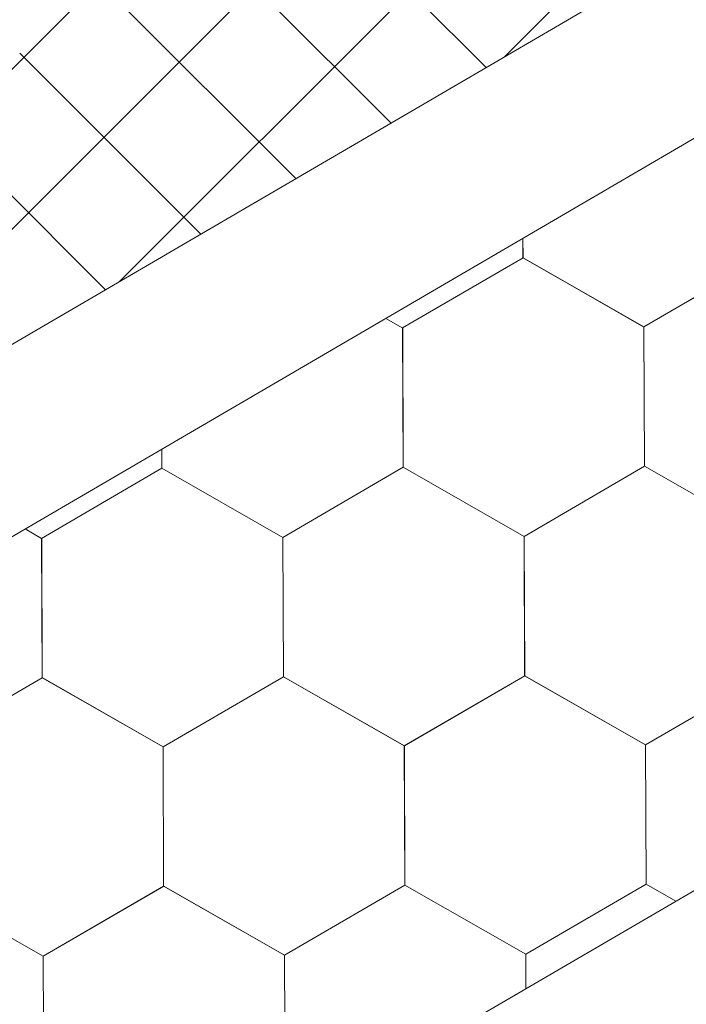
# Model space of a CAD drawing. Units: millimetres. Extents: x 31078 to 38638, y 31641 to 36987.
# Drawn here: x 36432 to 36458, y 32573 to 32611 of the extents above; entities that cross this region are included whole.
import ezdxf

# ---------------------------------------------------------------- set-up
doc = ezdxf.new("R2010")
doc.units = ezdxf.units.MM
doc.layers.add('ВИД', color=253, linetype='Continuous', lineweight=15)

msp = doc.modelspace()

# ---------------------------------------------------------------- linework, layer by layer
at = {"layer": 'ВИД'}
for p, q in [((36297.129, 32520.109, 372.853), (36684.496, 32746.368, 372.853)), ((36298.956, 32513.799, 372.853), (36684.496, 32738.992, 372.853)), ((35869.812, 32234.29, 357.826), (36684.496, 32710.144, 357.826)), ((36450.724, 32609.823, -32705.858), (36491.391, 32650.491, -32705.858)), ((36435.977, 32601.21, -15828.703), (36476.645, 32641.877, -15828.703)), ((36421.231, 32592.596, -11670.563), (36461.898, 32633.264, -11670.563)), ((36406.484, 32583.983, -7512.424), (36447.152, 32624.65, -7512.424)), ((36450.037, 32609.422, 1005.288), (36443.095, 32616.365, 1005.288)), ((36446.39, 32607.291, 990.9), (36439.447, 32614.234, 990.9)), ((36442.742, 32605.161, 976.512), (36435.799, 32612.103, 976.512)), ((36439.094, 32603.03, 962.124), (36432.151, 32609.973, 962.124)), ((36435.446, 32600.899, 947.736), (36428.504, 32607.842, 947.736)), ((36451.451, 32602.121, 357.826), (36451.448, 32602.87, 357.826)), ((36451.451, 32602.121, 357.826), (36451.448, 32602.87, 357.826)), ((36451.451, 32602.121, 357.826), (36451.448, 32602.87, 357.826)), ((36451.451, 32602.121, 357.826), (36451.448, 32602.87, 357.826)), ((36451.451, 32602.121, 357.826), (36451.448, 32602.869, 357.826)), ((36451.451, 32602.121, 357.826), (36451.448, 32602.869, 357.826)), ((36451.451, 32602.121, 357.826), (36451.448, 32602.869, 357.826)), ((36451.451, 32602.121, 357.826), (36451.448, 32602.869, 357.826)), ((36451.451, 32602.121, 357.826), (36451.448, 32602.869, 357.826)), ((36451.451, 32602.121, 357.826), (36451.448, 32602.869, 357.826)), ((36451.452, 32602.121, 357.826), (36451.449, 32602.87, 357.826)), ((36451.452, 32602.121, 357.826), (36451.449, 32602.87, 357.826)), ((36451.452, 32602.121, 357.826), (36451.449, 32602.87, 357.826)), ((36451.452, 32602.121, 357.826), (36451.449, 32602.87, 357.826)), ((36451.452, 32602.121, 357.826), (36451.449, 32602.87, 357.826)), ((36451.452, 32602.121, 357.826), (36451.449, 32602.87, 357.826)), ((36451.452, 32602.121, 357.826), (36451.449, 32602.87, 357.826)), ((36451.452, 32602.12, 357.826), (36451.449, 32602.87, 357.826)), ((36451.452, 32602.12, 357.826), (36451.449, 32602.87, 357.826)), ((36451.452, 32602.121, 357.826), (36451.449, 32602.87, 357.826)), ((36451.452, 32602.12, 357.826), (36451.449, 32602.87, 357.826)), ((36451.452, 32602.121, 357.826), (36451.449, 32602.87, 357.826)), ((36446.836, 32599.43, 357.826), (36451.452, 32602.12, 357.826)), ((36456.087, 32599.469, 357.826), (36451.449, 32602.122, 357.826)), ((36456.087, 32599.469, 357.826), (36451.45, 32602.122, 357.826)), ((36456.087, 32599.469, 357.826), (36451.45, 32602.122, 357.826)), ((36456.088, 32599.469, 357.826), (36451.45, 32602.122, 357.826)), ((36456.088, 32599.469, 357.826), (36451.45, 32602.122, 357.826)), ((36456.087, 32599.469, 357.826), (36451.45, 32602.122, 357.826)), ((36456.087, 32599.469, 357.826), (36451.45, 32602.122, 357.826)), ((36456.087, 32599.469, 357.826), (36451.45, 32602.122, 357.826)), ((36456.087, 32599.469, 357.826), (36451.45, 32602.122, 357.826)), ((36456.087, 32599.469, 357.826), (36451.45, 32602.122, 357.826)), ((36456.088, 32599.469, 357.826), (36451.45, 32602.121, 357.826)), ((36456.088, 32599.469, 357.826), (36451.45, 32602.121, 357.826)), ((36456.088, 32599.469, 357.826), (36451.45, 32602.121, 357.826)), ((36456.087, 32599.469, 357.826), (36451.45, 32602.121, 357.826)), ((36456.088, 32599.469, 357.826), (36451.451, 32602.122, 357.826)), ((36456.088, 32599.469, 357.826), (36451.451, 32602.122, 357.826)), ((36456.088, 32599.468, 357.826), (36451.451, 32602.121, 357.826)), ((36456.088, 32599.468, 357.826), (36451.451, 32602.121, 357.826)), ((36456.089, 32599.468, 357.826), (36451.451, 32602.121, 357.826)), ((36456.089, 32599.468, 357.826), (36451.451, 32602.121, 357.826)), ((36456.089, 32599.468, 357.826), (36451.452, 32602.121, 357.826)), ((36456.089, 32599.468, 357.826), (36451.452, 32602.121, 357.826)), ((36456.089, 32599.468, 357.826), (36451.452, 32602.121, 357.826)), ((36456.09, 32599.467, 357.826), (36451.452, 32602.12, 357.826)), ((36456.089, 32599.467, 357.826), (36451.452, 32602.12, 357.826)), ((36456.089, 32599.467, 357.826), (36451.452, 32602.12, 357.826)), ((36456.089, 32599.468, 357.826), (36451.452, 32602.12, 357.826)), ((36456.09, 32599.467, 357.826), (36451.453, 32602.12, 357.826)), ((36456.087, 32599.469, 357.826), (36460.703, 32602.159, 357.826)), ((36456.087, 32599.469, 357.826), (36460.703, 32602.159, 357.826)), ((36456.087, 32599.469, 357.826), (36460.703, 32602.159, 357.826)), ((36456.087, 32599.469, 357.826), (36460.703, 32602.159, 357.826)), ((36456.087, 32599.469, 357.826), (36460.703, 32602.159, 357.826)), ((36456.087, 32599.469, 357.826), (36460.703, 32602.159, 357.826)), ((36456.087, 32599.469, 357.826), (36460.703, 32602.159, 357.826)), ((36456.087, 32599.469, 357.826), (36460.703, 32602.159, 357.826)), ((36456.088, 32599.468, 357.826), (36460.704, 32602.158, 357.826)), ((36456.088, 32599.468, 357.826), (36460.704, 32602.158, 357.826)), ((36456.088, 32599.469, 357.826), (36460.704, 32602.158, 357.826)), ((36456.088, 32599.468, 357.826), (36460.704, 32602.158, 357.826)), ((36456.088, 32599.469, 357.826), (36460.704, 32602.158, 357.826)), ((36456.088, 32599.469, 357.826), (36460.704, 32602.158, 357.826)), ((36456.088, 32599.469, 357.826), (36460.704, 32602.158, 357.826)), ((36456.088, 32599.469, 357.826), (36460.704, 32602.158, 357.826)), ((36456.088, 32599.468, 357.826), (36460.704, 32602.158, 357.826)), ((36456.088, 32599.468, 357.826), (36460.704, 32602.158, 357.826)), ((36456.089, 32599.468, 357.826), (36460.705, 32602.158, 357.826)), ((36456.089, 32599.468, 357.826), (36460.705, 32602.157, 357.826)), ((36446.839, 32599.428, 357.826), (36446.191, 32599.799, 357.826)), ((36446.839, 32599.428, 357.826), (36446.191, 32599.799, 357.826)), ((36446.838, 32599.429, 357.826), (36446.191, 32599.799, 357.826)), ((36446.838, 32599.429, 357.826), (36446.191, 32599.799, 357.826)), ((36446.858, 32594.088, 357.826), (36446.836, 32599.431, 357.826)), ((36446.858, 32594.088, 357.826), (36446.836, 32599.431, 357.826)), ((36446.858, 32594.088, 357.826), (36446.836, 32599.431, 357.826)), ((36446.858, 32594.088, 357.826), (36446.836, 32599.431, 357.826)), ((36446.857, 32594.088, 357.826), (36446.836, 32599.431, 357.826)), ((36446.857, 32594.088, 357.826), (36446.836, 32599.431, 357.826)), ((36446.857, 32594.088, 357.826), (36446.836, 32599.431, 357.826)), ((36446.858, 32594.088, 357.826), (36446.836, 32599.43, 357.826)), ((36446.858, 32594.088, 357.826), (36446.836, 32599.43, 357.826)), ((36446.857, 32594.088, 357.826), (36446.836, 32599.43, 357.826)), ((36446.858, 32594.088, 357.826), (36446.837, 32599.431, 357.826)), ((36446.859, 32594.088, 357.826), (36446.837, 32599.43, 357.826)), ((36446.858, 32594.088, 357.826), (36446.837, 32599.43, 357.826)), ((36446.858, 32594.088, 357.826), (36446.837, 32599.43, 357.826)), ((36446.858, 32594.088, 357.826), (36446.837, 32599.43, 357.826)), ((36446.858, 32594.088, 357.826), (36446.837, 32599.43, 357.826)), ((36446.858, 32594.088, 357.826), (36446.837, 32599.43, 357.826)), ((36446.858, 32594.088, 357.826), (36446.837, 32599.43, 357.826)), ((36446.858, 32594.087, 357.826), (36446.837, 32599.43, 357.826)), ((36446.858, 32594.088, 357.826), (36446.837, 32599.43, 357.826)), ((36446.858, 32594.088, 357.826), (36446.837, 32599.43, 357.826)), ((36446.858, 32594.088, 357.826), (36446.837, 32599.43, 357.826)), ((36446.86, 32594.086, 357.826), (36446.838, 32599.429, 357.826)), ((36446.86, 32594.086, 357.826), (36446.838, 32599.429, 357.826)), ((36446.859, 32594.087, 357.826), (36446.838, 32599.429, 357.826)), ((36446.859, 32594.086, 357.826), (36446.838, 32599.429, 357.826)), ((36446.859, 32594.086, 357.826), (36446.838, 32599.429, 357.826)), ((36446.86, 32594.086, 357.826), (36446.839, 32599.429, 357.826)), ((36446.86, 32594.086, 357.826), (36446.839, 32599.429, 357.826)), ((36446.86, 32594.086, 357.826), (36446.839, 32599.429, 357.826)), ((36446.861, 32594.086, 357.826), (36446.839, 32599.428, 357.826)), ((36446.86, 32594.086, 357.826), (36446.839, 32599.428, 357.826)), ((36446.86, 32594.086, 357.826), (36446.839, 32599.428, 357.826)), ((36446.86, 32594.086, 357.826), (36446.839, 32599.428, 357.826)), ((36456.109, 32594.127, 357.826), (36456.087, 32599.469, 357.826)), ((36456.109, 32594.127, 357.826), (36456.087, 32599.469, 357.826)), ((36456.108, 32594.127, 357.826), (36456.087, 32599.469, 357.826)), ((36456.108, 32594.127, 357.826), (36456.087, 32599.469, 357.826)), ((36456.108, 32594.127, 357.826), (36456.087, 32599.469, 357.826)), ((36456.109, 32594.127, 357.826), (36456.087, 32599.469, 357.826)), ((36456.109, 32594.126, 357.826), (36456.087, 32599.469, 357.826)), ((36456.108, 32594.127, 357.826), (36456.087, 32599.469, 357.826)), ((36456.108, 32594.127, 357.826), (36456.087, 32599.469, 357.826)), ((36456.108, 32594.127, 357.826), (36456.087, 32599.469, 357.826)), ((36456.11, 32594.126, 357.826), (36456.088, 32599.469, 357.826)), ((36456.109, 32594.126, 357.826), (36456.088, 32599.469, 357.826)), ((36456.109, 32594.126, 357.826), (36456.088, 32599.469, 357.826)), ((36456.109, 32594.127, 357.826), (36456.088, 32599.469, 357.826)), ((36456.109, 32594.126, 357.826), (36456.088, 32599.469, 357.826)), ((36456.109, 32594.127, 357.826), (36456.088, 32599.469, 357.826)), ((36456.109, 32594.127, 357.826), (36456.088, 32599.469, 357.826)), ((36456.109, 32594.126, 357.826), (36456.088, 32599.469, 357.826)), ((36456.109, 32594.126, 357.826), (36456.088, 32599.469, 357.826)), ((36456.109, 32594.126, 357.826), (36456.088, 32599.469, 357.826)), ((36456.109, 32594.126, 357.826), (36456.088, 32599.469, 357.826)), ((36456.109, 32594.126, 357.826), (36456.088, 32599.469, 357.826)), ((36456.11, 32594.125, 357.826), (36456.089, 32599.468, 357.826)), ((36456.11, 32594.125, 357.826), (36456.089, 32599.468, 357.826)), ((36456.111, 32594.125, 357.826), (36456.089, 32599.467, 357.826)), ((36456.111, 32594.125, 357.826), (36456.089, 32599.467, 357.826)), ((36456.111, 32594.125, 357.826), (36456.089, 32599.467, 357.826)), ((36456.11, 32594.125, 357.826), (36456.089, 32599.467, 357.826)), ((36456.111, 32594.125, 357.826), (36456.09, 32599.467, 357.826)), ((36456.111, 32594.125, 357.826), (36456.09, 32599.467, 357.826)), ((36456.111, 32594.124, 357.826), (36456.09, 32599.467, 357.826)), ((36456.111, 32594.125, 357.826), (36456.09, 32599.467, 357.826)), ((36456.111, 32594.125, 357.826), (36456.09, 32599.467, 357.826)), ((36456.111, 32594.125, 357.826), (36456.09, 32599.467, 357.826)), ((36437.607, 32594.049, 357.826), (36437.604, 32594.783, 357.826)), ((36437.607, 32594.049, 357.826), (36437.604, 32594.783, 357.826)), ((36437.607, 32594.049, 357.826), (36437.604, 32594.783, 357.826)), ((36437.607, 32594.05, 357.826), (36437.604, 32594.783, 357.826)), ((36437.607, 32594.05, 357.826), (36437.604, 32594.783, 357.826)), ((36437.607, 32594.05, 357.826), (36437.604, 32594.783, 357.826)), ((36437.607, 32594.05, 357.826), (36437.604, 32594.783, 357.826)), ((36437.607, 32594.05, 357.826), (36437.604, 32594.783, 357.826)), ((36437.607, 32594.05, 357.826), (36437.604, 32594.783, 357.826)), ((36437.607, 32594.049, 357.826), (36437.604, 32594.783, 357.826)), ((36437.607, 32594.049, 357.826), (36437.604, 32594.783, 357.826)), ((36437.607, 32594.049, 357.826), (36437.604, 32594.783, 357.826)), ((36437.607, 32594.049, 357.826), (36437.604, 32594.783, 357.826)), ((36437.607, 32594.049, 357.826), (36437.604, 32594.783, 357.826)), ((36437.607, 32594.049, 357.826), (36437.604, 32594.783, 357.826)), ((36437.607, 32594.049, 357.826), (36437.604, 32594.783, 357.826)), ((36437.607, 32594.05, 357.826), (36437.604, 32594.783, 357.826)), ((36437.607, 32594.049, 357.826), (36437.604, 32594.783, 357.826)), ((36437.606, 32594.049, 357.826), (36437.604, 32594.783, 357.826)), ((36437.608, 32594.049, 357.826), (36437.605, 32594.784, 357.826)), ((36437.608, 32594.049, 357.826), (36437.605, 32594.783, 357.826)), ((36437.608, 32594.049, 357.826), (36437.605, 32594.783, 357.826)), ((36432.99, 32591.36, 357.826), (36437.606, 32594.049, 357.826)), ((36442.243, 32591.398, 357.826), (36437.605, 32594.051, 357.826)), ((36442.243, 32591.398, 357.826), (36437.605, 32594.051, 357.826)), ((36442.243, 32591.398, 357.826), (36437.605, 32594.05, 357.826)), ((36442.243, 32591.397, 357.826), (36437.605, 32594.05, 357.826)), ((36442.243, 32591.397, 357.826), (36437.605, 32594.05, 357.826)), ((36442.242, 32591.398, 357.826), (36437.605, 32594.05, 357.826)), ((36442.242, 32591.398, 357.826), (36437.605, 32594.05, 357.826)), ((36442.244, 32591.397, 357.826), (36437.606, 32594.05, 357.826)), ((36442.243, 32591.397, 357.826), (36437.606, 32594.05, 357.826)), ((36442.243, 32591.398, 357.826), (36437.606, 32594.05, 357.826)), ((36442.243, 32591.397, 357.826), (36437.606, 32594.05, 357.826)), ((36442.243, 32591.397, 357.826), (36437.606, 32594.05, 357.826)), ((36442.243, 32591.397, 357.826), (36437.606, 32594.05, 357.826)), ((36442.243, 32591.397, 357.826), (36437.606, 32594.05, 357.826)), ((36442.243, 32591.397, 357.826), (36437.606, 32594.05, 357.826)), ((36442.243, 32591.397, 357.826), (36437.606, 32594.05, 357.826)), ((36442.244, 32591.397, 357.826), (36437.606, 32594.049, 357.826)), ((36442.244, 32591.396, 357.826), (36437.606, 32594.049, 357.826)), ((36442.244, 32591.397, 357.826), (36437.606, 32594.049, 357.826)), ((36442.244, 32591.397, 357.826), (36437.606, 32594.049, 357.826)), ((36442.244, 32591.397, 357.826), (36437.607, 32594.05, 357.826)), ((36442.244, 32591.397, 357.826), (36437.607, 32594.05, 357.826)), ((36442.244, 32591.396, 357.826), (36437.607, 32594.049, 357.826)), ((36442.244, 32591.396, 357.826), (36437.607, 32594.049, 357.826)), ((36442.245, 32591.396, 357.826), (36437.607, 32594.049, 357.826)), ((36442.244, 32591.396, 357.826), (36437.607, 32594.049, 357.826)), ((36442.245, 32591.397, 357.826), (36437.607, 32594.049, 357.826)), ((36442.245, 32591.397, 357.826), (36437.607, 32594.049, 357.826)), ((36442.242, 32591.398, 357.826), (36446.859, 32594.087, 357.826)), ((36442.242, 32591.397, 357.826), (36446.859, 32594.087, 357.826)), ((36442.242, 32591.398, 357.826), (36446.858, 32594.087, 357.826)), ((36442.242, 32591.397, 357.826), (36446.858, 32594.087, 357.826)), ((36442.242, 32591.398, 357.826), (36446.858, 32594.087, 357.826)), ((36442.243, 32591.397, 357.826), (36446.859, 32594.087, 357.826)), ((36442.243, 32591.397, 357.826), (36446.859, 32594.087, 357.826)), ((36442.243, 32591.397, 357.826), (36446.859, 32594.087, 357.826)), ((36442.243, 32591.397, 357.826), (36446.859, 32594.087, 357.826)), ((36442.243, 32591.397, 357.826), (36446.859, 32594.087, 357.826)), ((36442.243, 32591.397, 357.826), (36446.859, 32594.087, 357.826)), ((36442.243, 32591.397, 357.826), (36446.859, 32594.087, 357.826)), ((36442.243, 32591.397, 357.826), (36446.859, 32594.087, 357.826)), ((36442.243, 32591.397, 357.826), (36446.859, 32594.087, 357.826)), ((36442.243, 32591.397, 357.826), (36446.859, 32594.087, 357.826)), ((36442.243, 32591.398, 357.826), (36446.859, 32594.087, 357.826)), ((36442.244, 32591.397, 357.826), (36446.86, 32594.086, 357.826)), ((36442.244, 32591.397, 357.826), (36446.86, 32594.086, 357.826)), ((36442.245, 32591.396, 357.826), (36446.861, 32594.086, 357.826)), ((36442.245, 32591.396, 357.826), (36446.861, 32594.086, 357.826)), ((36451.494, 32591.436, 357.826), (36446.856, 32594.089, 357.826)), ((36451.494, 32591.436, 357.826), (36446.856, 32594.089, 357.826)), ((36451.494, 32591.436, 357.826), (36446.856, 32594.089, 357.826)), ((36451.494, 32591.436, 357.826), (36446.856, 32594.089, 357.826)), ((36451.493, 32591.436, 357.826), (36446.856, 32594.089, 357.826)), ((36451.493, 32591.436, 357.826), (36446.856, 32594.089, 357.826)), ((36451.493, 32591.436, 357.826), (36446.856, 32594.089, 357.826)), ((36451.494, 32591.436, 357.826), (36446.856, 32594.089, 357.826)), ((36451.494, 32591.436, 357.826), (36446.856, 32594.089, 357.826)), ((36451.494, 32591.436, 357.826), (36446.857, 32594.089, 357.826)), ((36451.494, 32591.436, 357.826), (36446.857, 32594.089, 357.826)), ((36451.494, 32591.436, 357.826), (36446.857, 32594.089, 357.826)), ((36451.494, 32591.436, 357.826), (36446.857, 32594.089, 357.826)), ((36451.494, 32591.436, 357.826), (36446.857, 32594.089, 357.826)), ((36451.494, 32591.436, 357.826), (36446.857, 32594.088, 357.826)), ((36451.494, 32591.436, 357.826), (36446.857, 32594.088, 357.826)), ((36451.495, 32591.435, 357.826), (36446.857, 32594.088, 357.826)), ((36451.495, 32591.435, 357.826), (36446.857, 32594.088, 357.826)), ((36451.495, 32591.435, 357.826), (36446.858, 32594.088, 357.826)), ((36451.495, 32591.435, 357.826), (36446.858, 32594.088, 357.826)), ((36451.496, 32591.435, 357.826), (36446.858, 32594.088, 357.826)), ((36451.496, 32591.435, 357.826), (36446.858, 32594.088, 357.826)), ((36451.495, 32591.436, 357.826), (36446.858, 32594.088, 357.826)), ((36451.495, 32591.436, 357.826), (36446.858, 32594.088, 357.826)), ((36451.496, 32591.435, 357.826), (36446.858, 32594.087, 357.826)), ((36451.496, 32591.434, 357.826), (36446.858, 32594.087, 357.826)), ((36451.496, 32591.434, 357.826), (36446.859, 32594.087, 357.826)), ((36451.496, 32591.434, 357.826), (36446.859, 32594.087, 357.826)), ((36451.493, 32591.436, 357.826), (36456.109, 32594.126, 357.826)), ((36451.493, 32591.436, 357.826), (36456.109, 32594.126, 357.826)), ((36451.493, 32591.436, 357.826), (36456.109, 32594.126, 357.826)), ((36451.493, 32591.436, 357.826), (36456.109, 32594.126, 357.826)), ((36451.493, 32591.436, 357.826), (36456.109, 32594.126, 357.826)), ((36451.493, 32591.436, 357.826), (36456.109, 32594.126, 357.826)), ((36451.494, 32591.436, 357.826), (36456.11, 32594.126, 357.826)), ((36451.494, 32591.436, 357.826), (36456.11, 32594.126, 357.826)), ((36451.494, 32591.436, 357.826), (36456.11, 32594.126, 357.826)), ((36451.494, 32591.436, 357.826), (36456.11, 32594.126, 357.826)), ((36451.494, 32591.436, 357.826), (36456.11, 32594.125, 357.826)), ((36451.494, 32591.435, 357.826), (36456.11, 32594.125, 357.826)), ((36451.494, 32591.435, 357.826), (36456.11, 32594.125, 357.826)), ((36451.494, 32591.436, 357.826), (36456.11, 32594.125, 357.826)), ((36451.494, 32591.436, 357.826), (36456.11, 32594.125, 357.826)), ((36451.494, 32591.436, 357.826), (36456.11, 32594.125, 357.826)), ((36451.495, 32591.435, 357.826), (36456.112, 32594.125, 357.826)), ((36451.495, 32591.435, 357.826), (36456.111, 32594.125, 357.826)), ((36451.495, 32591.435, 357.826), (36456.111, 32594.125, 357.826)), ((36451.495, 32591.435, 357.826), (36456.111, 32594.125, 357.826)), ((36460.746, 32591.474, 357.826), (36456.108, 32594.127, 357.826)), ((36460.746, 32591.474, 357.826), (36456.108, 32594.127, 357.826)), ((36460.746, 32591.474, 357.826), (36456.108, 32594.127, 357.826)), ((36460.746, 32591.474, 357.826), (36456.108, 32594.127, 357.826)), ((36460.747, 32591.473, 357.826), (36456.109, 32594.126, 357.826)), ((36460.747, 32591.473, 357.826), (36456.109, 32594.126, 357.826)), ((36460.746, 32591.474, 357.826), (36456.109, 32594.126, 357.826)), ((36460.746, 32591.473, 357.826), (36456.109, 32594.126, 357.826)), ((36460.747, 32591.474, 357.826), (36456.109, 32594.126, 357.826)), ((36460.747, 32591.474, 357.826), (36456.109, 32594.126, 357.826)), ((36460.747, 32591.473, 357.826), (36456.11, 32594.125, 357.826)), ((36460.747, 32591.473, 357.826), (36456.11, 32594.125, 357.826)), ((36432.993, 32591.358, 357.826), (36432.36, 32591.72, 357.826)), ((36432.993, 32591.357, 357.826), (36432.36, 32591.72, 357.826)), ((36432.993, 32591.358, 357.826), (36432.36, 32591.72, 357.826)), ((36432.993, 32591.358, 357.826), (36432.36, 32591.72, 357.826)), ((36442.264, 32586.055, 357.826), (36442.242, 32591.398, 357.826)), ((36442.264, 32586.055, 357.826), (36442.242, 32591.398, 357.826)), ((36442.264, 32586.055, 357.826), (36442.242, 32591.398, 357.826)), ((36442.264, 32586.055, 357.826), (36442.242, 32591.397, 357.826)), ((36442.265, 32586.055, 357.826), (36442.243, 32591.398, 357.826)), ((36442.264, 32586.055, 357.826), (36442.243, 32591.398, 357.826)), ((36442.264, 32586.055, 357.826), (36442.243, 32591.398, 357.826)), ((36442.264, 32586.055, 357.826), (36442.243, 32591.398, 357.826)), ((36442.264, 32586.055, 357.826), (36442.243, 32591.398, 357.826)), ((36442.264, 32586.055, 357.826), (36442.243, 32591.398, 357.826)), ((36442.264, 32586.055, 357.826), (36442.243, 32591.398, 357.826)), ((36442.265, 32586.054, 357.826), (36442.243, 32591.397, 357.826)), ((36442.265, 32586.054, 357.826), (36442.243, 32591.397, 357.826)), ((36442.265, 32586.054, 357.826), (36442.243, 32591.397, 357.826)), ((36442.265, 32586.055, 357.826), (36442.243, 32591.397, 357.826)), ((36442.265, 32586.055, 357.826), (36442.243, 32591.397, 357.826)), ((36442.265, 32586.055, 357.826), (36442.243, 32591.397, 357.826)), ((36442.264, 32586.055, 357.826), (36442.243, 32591.397, 357.826)), ((36442.265, 32586.055, 357.826), (36442.243, 32591.397, 357.826)), ((36442.265, 32586.055, 357.826), (36442.243, 32591.397, 357.826)), ((36442.264, 32586.055, 357.826), (36442.243, 32591.397, 357.826)), ((36442.264, 32586.055, 357.826), (36442.243, 32591.397, 357.826)), ((36442.264, 32586.055, 357.826), (36442.243, 32591.397, 357.826)), ((36442.264, 32586.055, 357.826), (36442.243, 32591.397, 357.826)), ((36442.265, 32586.054, 357.826), (36442.244, 32591.397, 357.826)), ((36442.265, 32586.054, 357.826), (36442.244, 32591.397, 357.826)), ((36442.265, 32586.055, 357.826), (36442.244, 32591.397, 357.826)), ((36442.266, 32586.054, 357.826), (36442.244, 32591.396, 357.826)), ((36442.266, 32586.054, 357.826), (36442.244, 32591.396, 357.826)), ((36442.266, 32586.054, 357.826), (36442.244, 32591.396, 357.826)), ((36442.265, 32586.054, 357.826), (36442.244, 32591.396, 357.826)), ((36442.265, 32586.054, 357.826), (36442.244, 32591.396, 357.826)), ((36442.265, 32586.054, 357.826), (36442.244, 32591.396, 357.826)), ((36442.265, 32586.054, 357.826), (36442.244, 32591.396, 357.826)), ((36451.515, 32586.094, 357.826), (36451.493, 32591.437, 357.826)), ((36451.515, 32586.094, 357.826), (36451.493, 32591.436, 357.826)), ((36451.515, 32586.094, 357.826), (36451.493, 32591.436, 357.826)), ((36451.515, 32586.094, 357.826), (36451.493, 32591.436, 357.826)), ((36451.515, 32586.094, 357.826), (36451.493, 32591.436, 357.826)), ((36451.515, 32586.094, 357.826), (36451.493, 32591.436, 357.826)), ((36451.516, 32586.094, 357.826), (36451.494, 32591.436, 357.826)), ((36451.516, 32586.093, 357.826), (36451.494, 32591.436, 357.826)), ((36451.515, 32586.094, 357.826), (36451.494, 32591.436, 357.826)), ((36451.515, 32586.093, 357.826), (36451.494, 32591.436, 357.826)), ((36451.515, 32586.094, 357.826), (36451.494, 32591.436, 357.826)), ((36451.515, 32586.094, 357.826), (36451.494, 32591.436, 357.826)), ((36451.515, 32586.094, 357.826), (36451.494, 32591.436, 357.826)), ((36451.515, 32586.094, 357.826), (36451.494, 32591.436, 357.826)), ((36451.516, 32586.093, 357.826), (36451.494, 32591.436, 357.826)), ((36451.516, 32586.093, 357.826), (36451.494, 32591.436, 357.826)), ((36451.515, 32586.093, 357.826), (36451.494, 32591.436, 357.826)), ((36451.515, 32586.093, 357.826), (36451.494, 32591.436, 357.826)), ((36451.515, 32586.093, 357.826), (36451.494, 32591.436, 357.826)), ((36451.515, 32586.094, 357.826), (36451.494, 32591.436, 357.826)), ((36451.515, 32586.094, 357.826), (36451.494, 32591.436, 357.826)), ((36451.516, 32586.094, 357.826), (36451.495, 32591.436, 357.826)), ((36451.517, 32586.092, 357.826), (36451.495, 32591.435, 357.826)), ((36451.517, 32586.092, 357.826), (36451.495, 32591.435, 357.826)), ((36451.517, 32586.092, 357.826), (36451.495, 32591.435, 357.826)), ((36451.517, 32586.092, 357.826), (36451.496, 32591.435, 357.826)), ((36451.517, 32586.092, 357.826), (36451.496, 32591.435, 357.826)), ((36451.518, 32586.092, 357.826), (36451.496, 32591.434, 357.826)), ((36451.518, 32586.092, 357.826), (36451.496, 32591.434, 357.826)), ((36451.518, 32586.092, 357.826), (36451.496, 32591.434, 357.826)), ((36451.517, 32586.092, 357.826), (36451.496, 32591.434, 357.826)), ((36451.517, 32586.092, 357.826), (36451.496, 32591.434, 357.826)), ((36451.517, 32586.092, 357.826), (36451.496, 32591.434, 357.826)), ((36451.517, 32586.092, 357.826), (36451.496, 32591.434, 357.826)), ((36433.012, 32586.017, 357.826), (36432.99, 32591.36, 357.826)), ((36433.012, 32586.017, 357.826), (36432.99, 32591.36, 357.826)), ((36433.012, 32586.017, 357.826), (36432.99, 32591.36, 357.826)), ((36433.012, 32586.017, 357.826), (36432.99, 32591.36, 357.826)), ((36433.013, 32586.017, 357.826), (36432.991, 32591.36, 357.826)), ((36433.012, 32586.017, 357.826), (36432.991, 32591.36, 357.826)), ((36433.012, 32586.017, 357.826), (36432.991, 32591.36, 357.826)), ((36433.012, 32586.017, 357.826), (36432.991, 32591.36, 357.826)), ((36433.012, 32586.017, 357.826), (36432.991, 32591.36, 357.826)), ((36433.012, 32586.018, 357.826), (36432.991, 32591.36, 357.826)), ((36433.012, 32586.017, 357.826), (36432.991, 32591.36, 357.826)), ((36433.012, 32586.017, 357.826), (36432.991, 32591.36, 357.826)), ((36433.013, 32586.017, 357.826), (36432.991, 32591.359, 357.826)), ((36433.013, 32586.017, 357.826), (36432.991, 32591.359, 357.826)), ((36433.013, 32586.017, 357.826), (36432.991, 32591.359, 357.826)), ((36433.013, 32586.017, 357.826), (36432.991, 32591.359, 357.826)), ((36433.013, 32586.017, 357.826), (36432.991, 32591.359, 357.826)), ((36433.012, 32586.017, 357.826), (36432.991, 32591.359, 357.826)), ((36433.012, 32586.017, 357.826), (36432.991, 32591.359, 357.826)), ((36433.012, 32586.017, 357.826), (36432.991, 32591.359, 357.826)), ((36433.012, 32586.017, 357.826), (36432.991, 32591.359, 357.826)), ((36433.013, 32586.017, 357.826), (36432.992, 32591.359, 357.826)), ((36433.014, 32586.016, 357.826), (36432.992, 32591.358, 357.826)), ((36433.014, 32586.015, 357.826), (36432.992, 32591.358, 357.826)), ((36433.014, 32586.016, 357.826), (36432.992, 32591.358, 357.826)), ((36433.015, 32586.015, 357.826), (36432.993, 32591.358, 357.826)), ((36433.014, 32586.015, 357.826), (36432.993, 32591.358, 357.826)), ((36433.014, 32586.015, 357.826), (36432.993, 32591.358, 357.826)), ((36433.014, 32586.015, 357.826), (36432.993, 32591.358, 357.826)), ((36433.014, 32586.016, 357.826), (36432.993, 32591.358, 357.826)), ((36433.014, 32586.016, 357.826), (36432.993, 32591.358, 357.826)), ((36433.014, 32586.015, 357.826), (36432.993, 32591.358, 357.826)), ((36433.015, 32586.015, 357.826), (36432.993, 32591.357, 357.826)), ((36433.015, 32586.015, 357.826), (36432.994, 32591.358, 357.826)), ((36446.901, 32583.402, 357.826), (36451.517, 32586.092, 357.826)), ((36446.901, 32583.402, 357.826), (36451.517, 32586.092, 357.826)), ((36446.902, 32583.402, 357.826), (36451.518, 32586.092, 357.826)), ((36446.902, 32583.402, 357.826), (36451.518, 32586.092, 357.826)), ((36456.152, 32583.441, 357.826), (36451.515, 32586.094, 357.826)), ((36456.152, 32583.441, 357.826), (36451.515, 32586.094, 357.826)), ((36456.152, 32583.441, 357.826), (36451.515, 32586.094, 357.826)), ((36456.152, 32583.441, 357.826), (36451.515, 32586.094, 357.826)), ((36456.153, 32583.441, 357.826), (36451.515, 32586.093, 357.826)), ((36456.153, 32583.441, 357.826), (36451.515, 32586.093, 357.826)), ((36456.153, 32583.441, 357.826), (36451.516, 32586.094, 357.826)), ((36456.153, 32583.441, 357.826), (36451.516, 32586.094, 357.826)), ((36456.155, 32583.439, 357.826), (36451.517, 32586.091, 357.826)), ((36456.155, 32583.439, 357.826), (36451.518, 32586.092, 357.826)), ((36456.155, 32583.439, 357.826), (36451.518, 32586.092, 357.826)), ((36456.152, 32583.441, 357.826), (36460.768, 32586.131, 357.826)), ((36456.152, 32583.441, 357.826), (36460.768, 32586.131, 357.826)), ((36456.152, 32583.44, 357.826), (36460.768, 32586.13, 357.826)), ((36456.152, 32583.441, 357.826), (36460.768, 32586.13, 357.826)), ((36456.152, 32583.44, 357.826), (36460.768, 32586.13, 357.826)), ((36456.152, 32583.441, 357.826), (36460.768, 32586.13, 357.826)), ((36456.152, 32583.441, 357.826), (36460.768, 32586.13, 357.826)), ((36456.153, 32583.441, 357.826), (36460.769, 32586.13, 357.826)), ((36456.153, 32583.441, 357.826), (36460.769, 32586.13, 357.826)), ((36428.397, 32583.326, 357.826), (36433.013, 32586.016, 357.826)), ((36428.397, 32583.326, 357.826), (36433.013, 32586.016, 357.826)), ((36428.397, 32583.326, 357.826), (36433.013, 32586.016, 357.826)), ((36428.397, 32583.326, 357.826), (36433.013, 32586.016, 357.826)), ((36428.397, 32583.326, 357.826), (36433.014, 32586.016, 357.826)), ((36428.397, 32583.326, 357.826), (36433.013, 32586.016, 357.826)), ((36428.397, 32583.327, 357.826), (36433.013, 32586.016, 357.826)), ((36428.397, 32583.326, 357.826), (36433.013, 32586.016, 357.826)), ((36428.397, 32583.327, 357.826), (36433.013, 32586.016, 357.826)), ((36428.397, 32583.326, 357.826), (36433.013, 32586.016, 357.826)), ((36428.397, 32583.327, 357.826), (36433.013, 32586.016, 357.826)), ((36428.397, 32583.327, 357.826), (36433.013, 32586.016, 357.826)), ((36428.397, 32583.327, 357.826), (36433.013, 32586.016, 357.826)), ((36428.397, 32583.327, 357.826), (36433.013, 32586.016, 357.826)), ((36428.398, 32583.326, 357.826), (36433.014, 32586.016, 357.826)), ((36428.398, 32583.326, 357.826), (36433.014, 32586.016, 357.826)), ((36428.398, 32583.326, 357.826), (36433.014, 32586.016, 357.826)), ((36428.398, 32583.326, 357.826), (36433.014, 32586.016, 357.826)), ((36428.399, 32583.325, 357.826), (36433.015, 32586.015, 357.826)), ((36428.399, 32583.325, 357.826), (36433.015, 32586.015, 357.826)), ((36437.648, 32583.365, 357.826), (36433.01, 32586.018, 357.826)), ((36437.648, 32583.365, 357.826), (36433.01, 32586.018, 357.826)), ((36437.648, 32583.365, 357.826), (36433.01, 32586.018, 357.826)), ((36437.648, 32583.365, 357.826), (36433.01, 32586.018, 357.826)), ((36437.648, 32583.366, 357.826), (36433.01, 32586.018, 357.826)), ((36437.648, 32583.366, 357.826), (36433.01, 32586.018, 357.826)), ((36437.649, 32583.365, 357.826), (36433.011, 32586.018, 357.826)), ((36437.649, 32583.365, 357.826), (36433.011, 32586.018, 357.826)), ((36437.648, 32583.365, 357.826), (36433.011, 32586.018, 357.826)), ((36437.648, 32583.365, 357.826), (36433.011, 32586.018, 357.826)), ((36437.649, 32583.365, 357.826), (36433.011, 32586.018, 357.826)), ((36437.648, 32583.365, 357.826), (36433.011, 32586.018, 357.826)), ((36437.648, 32583.365, 357.826), (36433.011, 32586.018, 357.826)), ((36437.649, 32583.365, 357.826), (36433.011, 32586.018, 357.826)), ((36437.649, 32583.365, 357.826), (36433.011, 32586.018, 357.826)), ((36437.648, 32583.365, 357.826), (36433.011, 32586.017, 357.826)), ((36437.65, 32583.364, 357.826), (36433.012, 32586.017, 357.826)), ((36437.65, 32583.364, 357.826), (36433.012, 32586.017, 357.826)), ((36437.649, 32583.364, 357.826), (36433.012, 32586.017, 357.826)), ((36437.649, 32583.364, 357.826), (36433.012, 32586.017, 357.826)), ((36437.649, 32583.365, 357.826), (36433.012, 32586.017, 357.826)), ((36437.649, 32583.365, 357.826), (36433.012, 32586.017, 357.826)), ((36437.65, 32583.364, 357.826), (36433.013, 32586.017, 357.826)), ((36437.65, 32583.364, 357.826), (36433.013, 32586.017, 357.826)), ((36437.651, 32583.363, 357.826), (36433.013, 32586.016, 357.826)), ((36437.651, 32583.363, 357.826), (36433.013, 32586.016, 357.826)), ((36437.65, 32583.364, 357.826), (36433.013, 32586.016, 357.826)), ((36437.65, 32583.364, 357.826), (36433.013, 32586.016, 357.826)), ((36437.648, 32583.365, 357.826), (36442.264, 32586.055, 357.826)), ((36437.648, 32583.365, 357.826), (36442.264, 32586.055, 357.826)), ((36437.648, 32583.365, 357.826), (36442.264, 32586.055, 357.826)), ((36437.648, 32583.365, 357.826), (36442.264, 32586.055, 357.826)), ((36437.648, 32583.365, 357.826), (36442.264, 32586.055, 357.826)), ((36437.648, 32583.365, 357.826), (36442.264, 32586.055, 357.826)), ((36437.648, 32583.365, 357.826), (36442.264, 32586.055, 357.826)), ((36437.648, 32583.365, 357.826), (36442.264, 32586.055, 357.826)), ((36437.648, 32583.365, 357.826), (36442.264, 32586.055, 357.826)), ((36437.648, 32583.365, 357.826), (36442.264, 32586.055, 357.826)), ((36437.648, 32583.365, 357.826), (36442.264, 32586.055, 357.826)), ((36437.648, 32583.365, 357.826), (36442.264, 32586.055, 357.826)), ((36437.648, 32583.365, 357.826), (36442.264, 32586.055, 357.826)), ((36437.648, 32583.365, 357.826), (36442.264, 32586.054, 357.826)), ((36437.649, 32583.365, 357.826), (36442.265, 32586.054, 357.826)), ((36437.649, 32583.365, 357.826), (36442.265, 32586.054, 357.826)), ((36437.649, 32583.364, 357.826), (36442.265, 32586.054, 357.826)), ((36437.649, 32583.364, 357.826), (36442.265, 32586.054, 357.826)), ((36437.65, 32583.364, 357.826), (36442.266, 32586.054, 357.826)), ((36437.65, 32583.364, 357.826), (36442.266, 32586.054, 357.826)), ((36446.902, 32583.402, 357.826), (36442.264, 32586.055, 357.826)), ((36446.902, 32583.402, 357.826), (36442.264, 32586.055, 357.826)), ((36446.901, 32583.402, 357.826), (36442.264, 32586.055, 357.826)), ((36446.901, 32583.402, 357.826), (36442.264, 32586.055, 357.826)), ((36446.902, 32583.402, 357.826), (36442.264, 32586.055, 357.826)), ((36446.902, 32583.402, 357.826), (36442.264, 32586.055, 357.826)), ((36446.901, 32583.402, 357.826), (36442.264, 32586.055, 357.826)), ((36446.901, 32583.402, 357.826), (36442.264, 32586.055, 357.826)), ((36446.901, 32583.403, 357.826), (36442.264, 32586.055, 357.826)), ((36446.901, 32583.403, 357.826), (36442.264, 32586.055, 357.826)), ((36446.902, 32583.402, 357.826), (36442.265, 32586.055, 357.826)), ((36446.902, 32583.402, 357.826), (36442.265, 32586.055, 357.826)), ((36446.902, 32583.401, 357.826), (36451.518, 32586.091, 357.826)), ((36446.902, 32583.402, 357.826), (36451.518, 32586.091, 357.826)), ((36446.902, 32583.401, 357.826), (36451.518, 32586.091, 357.826)), ((36446.902, 32583.402, 357.826), (36451.518, 32586.091, 357.826)), ((36446.902, 32583.402, 357.826), (36451.518, 32586.091, 357.826)), ((36456.155, 32583.439, 357.826), (36451.517, 32586.091, 357.826)), ((36456.155, 32583.439, 357.826), (36451.518, 32586.091, 357.826)), ((36456.155, 32583.439, 357.826), (36451.518, 32586.091, 357.826)), ((36437.67, 32578.023, 357.826), (36437.648, 32583.366, 357.826)), ((36437.669, 32578.023, 357.826), (36437.648, 32583.366, 357.826)), ((36437.669, 32578.023, 357.826), (36437.648, 32583.366, 357.826)), ((36437.669, 32578.023, 357.826), (36437.648, 32583.366, 357.826)), ((36437.67, 32578.023, 357.826), (36437.648, 32583.365, 357.826)), ((36437.67, 32578.023, 357.826), (36437.648, 32583.365, 357.826)), ((36437.67, 32578.023, 357.826), (36437.648, 32583.365, 357.826)), ((36437.669, 32578.023, 357.826), (36437.648, 32583.365, 357.826)), ((36437.669, 32578.023, 357.826), (36437.648, 32583.365, 357.826)), ((36437.67, 32578.023, 357.826), (36437.648, 32583.365, 357.826)), ((36437.67, 32578.022, 357.826), (36437.648, 32583.365, 357.826)), ((36437.67, 32578.022, 357.826), (36437.648, 32583.365, 357.826)), ((36437.669, 32578.023, 357.826), (36437.648, 32583.365, 357.826)), ((36437.669, 32578.023, 357.826), (36437.648, 32583.365, 357.826)), ((36437.669, 32578.023, 357.826), (36437.648, 32583.365, 357.826)), ((36437.669, 32578.023, 357.826), (36437.648, 32583.365, 357.826)), ((36437.669, 32578.023, 357.826), (36437.648, 32583.365, 357.826)), ((36437.67, 32578.023, 357.826), (36437.649, 32583.365, 357.826)), ((36437.67, 32578.023, 357.826), (36437.649, 32583.365, 357.826)), ((36437.67, 32578.023, 357.826), (36437.649, 32583.365, 357.826)), ((36437.67, 32578.022, 357.826), (36437.649, 32583.365, 357.826)), ((36437.67, 32578.022, 357.826), (36437.649, 32583.365, 357.826)), ((36437.672, 32578.021, 357.826), (36437.65, 32583.364, 357.826)), ((36437.671, 32578.021, 357.826), (36437.65, 32583.364, 357.826)), ((36437.671, 32578.021, 357.826), (36437.65, 32583.364, 357.826)), ((36437.671, 32578.021, 357.826), (36437.65, 32583.364, 357.826)), ((36437.671, 32578.021, 357.826), (36437.65, 32583.364, 357.826)), ((36437.671, 32578.021, 357.826), (36437.65, 32583.364, 357.826)), ((36437.672, 32578.021, 357.826), (36437.65, 32583.363, 357.826)), ((36437.672, 32578.021, 357.826), (36437.65, 32583.363, 357.826)), ((36437.672, 32578.021, 357.826), (36437.65, 32583.363, 357.826)), ((36437.672, 32578.021, 357.826), (36437.651, 32583.363, 357.826)), ((36437.672, 32578.021, 357.826), (36437.651, 32583.363, 357.826)), ((36437.672, 32578.021, 357.826), (36437.651, 32583.363, 357.826)), ((36446.923, 32578.059, 357.826), (36446.901, 32583.402, 357.826)), ((36446.923, 32578.059, 357.826), (36446.901, 32583.402, 357.826)), ((36446.923, 32578.06, 357.826), (36446.901, 32583.402, 357.826)), ((36446.923, 32578.059, 357.826), (36446.901, 32583.402, 357.826)), ((36446.923, 32578.06, 357.826), (36446.901, 32583.402, 357.826)), ((36446.922, 32578.06, 357.826), (36446.901, 32583.402, 357.826)), ((36446.922, 32578.06, 357.826), (36446.901, 32583.402, 357.826)), ((36446.922, 32578.06, 357.826), (36446.901, 32583.402, 357.826)), ((36446.922, 32578.06, 357.826), (36446.901, 32583.402, 357.826)), ((36446.922, 32578.06, 357.826), (36446.901, 32583.402, 357.826)), ((36446.922, 32578.06, 357.826), (36446.901, 32583.402, 357.826)), ((36446.923, 32578.059, 357.826), (36446.902, 32583.402, 357.826)), ((36446.923, 32578.059, 357.826), (36446.902, 32583.402, 357.826)), ((36446.923, 32578.059, 357.826), (36446.902, 32583.402, 357.826)), ((36446.923, 32578.059, 357.826), (36446.902, 32583.402, 357.826)), ((36446.923, 32578.059, 357.826), (36446.902, 32583.402, 357.826)), ((36456.174, 32578.098, 357.826), (36456.152, 32583.441, 357.826)), ((36456.173, 32578.098, 357.826), (36456.152, 32583.441, 357.826)), ((36456.173, 32578.098, 357.826), (36456.152, 32583.441, 357.826)), ((36456.173, 32578.098, 357.826), (36456.152, 32583.441, 357.826)), ((36456.177, 32578.096, 357.826), (36456.155, 32583.439, 357.826)), ((36456.177, 32578.096, 357.826), (36456.155, 32583.439, 357.826)), ((36456.176, 32578.096, 357.826), (36456.155, 32583.439, 357.826)), ((36456.176, 32578.096, 357.826), (36456.155, 32583.439, 357.826)), ((36456.176, 32578.096, 357.826), (36456.155, 32583.439, 357.826)), ((36433.056, 32575.332, 357.826), (36428.418, 32577.985, 357.826)), ((36433.056, 32575.332, 357.826), (36428.418, 32577.985, 357.826)), ((36433.056, 32575.331, 357.826), (36428.418, 32577.984, 357.826)), ((36433.055, 32575.331, 357.826), (36428.418, 32577.984, 357.826)), ((36433.055, 32575.331, 357.826), (36428.418, 32577.984, 357.826)), ((36433.056, 32575.332, 357.826), (36428.418, 32577.984, 357.826)), ((36433.055, 32575.332, 357.826), (36428.418, 32577.984, 357.826)), ((36433.056, 32575.331, 357.826), (36428.419, 32577.984, 357.826)), ((36433.056, 32575.331, 357.826), (36428.419, 32577.984, 357.826)), ((36433.056, 32575.331, 357.826), (36428.419, 32577.984, 357.826)), ((36433.056, 32575.331, 357.826), (36428.419, 32577.984, 357.826)), ((36433.056, 32575.331, 357.826), (36428.419, 32577.984, 357.826)), ((36433.056, 32575.331, 357.826), (36437.672, 32578.021, 357.826)), ((36433.056, 32575.331, 357.826), (36437.672, 32578.021, 357.826)), ((36433.056, 32575.332, 357.826), (36437.672, 32578.021, 357.826)), ((36433.056, 32575.331, 357.826), (36437.672, 32578.021, 357.826)), ((36433.057, 32575.331, 357.826), (36437.673, 32578.021, 357.826)), ((36433.057, 32575.331, 357.826), (36437.673, 32578.021, 357.826)), ((36433.057, 32575.331, 357.826), (36437.673, 32578.021, 357.826)), ((36433.057, 32575.331, 357.826), (36437.673, 32578.021, 357.826)), ((36433.057, 32575.331, 357.826), (36437.673, 32578.021, 357.826)), ((36442.306, 32575.37, 357.826), (36437.669, 32578.023, 357.826)), ((36442.306, 32575.37, 357.826), (36437.669, 32578.023, 357.826)), ((36442.307, 32575.37, 357.826), (36437.669, 32578.023, 357.826)), ((36442.307, 32575.37, 357.826), (36437.669, 32578.023, 357.826)), ((36442.307, 32575.37, 357.826), (36437.67, 32578.023, 357.826)), ((36442.307, 32575.37, 357.826), (36437.67, 32578.023, 357.826)), ((36442.307, 32575.37, 357.826), (36437.67, 32578.022, 357.826)), ((36442.307, 32575.37, 357.826), (36437.67, 32578.022, 357.826)), ((36442.31, 32575.368, 357.826), (36437.672, 32578.021, 357.826)), ((36442.31, 32575.368, 357.826), (36437.672, 32578.021, 357.826)), ((36442.31, 32575.368, 357.826), (36437.673, 32578.021, 357.826)), ((36442.31, 32575.368, 357.826), (36437.673, 32578.021, 357.826)), ((36442.31, 32575.368, 357.826), (36437.673, 32578.021, 357.826)), ((36442.31, 32575.368, 357.826), (36437.673, 32578.021, 357.826)), ((36442.306, 32575.37, 357.826), (36446.923, 32578.06, 357.826)), ((36442.306, 32575.37, 357.826), (36446.922, 32578.06, 357.826)), ((36442.307, 32575.37, 357.826), (36446.923, 32578.06, 357.826)), ((36442.307, 32575.37, 357.826), (36446.923, 32578.06, 357.826)), ((36442.307, 32575.37, 357.826), (36446.923, 32578.06, 357.826)), ((36442.307, 32575.37, 357.826), (36446.923, 32578.06, 357.826)), ((36442.307, 32575.37, 357.826), (36446.923, 32578.06, 357.826)), ((36442.307, 32575.37, 357.826), (36446.923, 32578.059, 357.826)), ((36442.307, 32575.37, 357.826), (36446.923, 32578.059, 357.826)), ((36451.56, 32575.407, 357.826), (36446.922, 32578.06, 357.826)), ((36451.56, 32575.407, 357.826), (36446.923, 32578.06, 357.826)), ((36451.56, 32575.407, 357.826), (36446.923, 32578.06, 357.826)), ((36451.56, 32575.407, 357.826), (36446.923, 32578.06, 357.826)), ((36451.56, 32575.407, 357.826), (36446.923, 32578.06, 357.826)), ((36451.56, 32575.407, 357.826), (36446.923, 32578.06, 357.826)), ((36451.56, 32575.407, 357.826), (36446.923, 32578.06, 357.826)), ((36451.56, 32575.407, 357.826), (36446.923, 32578.06, 357.826)), ((36451.56, 32575.407, 357.826), (36446.923, 32578.06, 357.826)), ((36451.56, 32575.407, 357.826), (36446.923, 32578.06, 357.826)), ((36451.56, 32575.407, 357.826), (36446.923, 32578.06, 357.826)), ((36451.56, 32575.407, 357.826), (36446.923, 32578.06, 357.826)), ((36451.56, 32575.407, 357.826), (36446.923, 32578.059, 357.826)), ((36451.56, 32575.406, 357.826), (36446.923, 32578.059, 357.826)), ((36451.561, 32575.407, 357.826), (36446.923, 32578.059, 357.826)), ((36451.561, 32575.407, 357.826), (36446.923, 32578.059, 357.826)), ((36451.56, 32575.407, 357.826), (36456.176, 32578.097, 357.826)), ((36451.56, 32575.407, 357.826), (36456.176, 32578.097, 357.826)), ((36451.56, 32575.407, 357.826), (36456.176, 32578.097, 357.826)), ((36451.56, 32575.407, 357.826), (36456.176, 32578.097, 357.826)), ((36451.56, 32575.407, 357.826), (36456.176, 32578.097, 357.826)), ((36451.56, 32575.407, 357.826), (36456.176, 32578.097, 357.826)), ((36451.56, 32575.407, 357.826), (36456.176, 32578.097, 357.826)), ((36451.56, 32575.407, 357.826), (36456.176, 32578.097, 357.826)), ((36451.56, 32575.407, 357.826), (36456.176, 32578.097, 357.826)), ((36451.56, 32575.406, 357.826), (36456.177, 32578.096, 357.826)), ((36451.56, 32575.407, 357.826), (36456.176, 32578.096, 357.826)), ((36451.561, 32575.406, 357.826), (36456.177, 32578.096, 357.826)), ((36457.312, 32577.447, 357.826), (36456.173, 32578.099, 357.826)), ((36457.312, 32577.447, 357.826), (36456.173, 32578.099, 357.826)), ((36457.312, 32577.447, 357.826), (36456.173, 32578.099, 357.826)), ((36457.312, 32577.447, 357.826), (36456.173, 32578.099, 357.826)), ((36457.313, 32577.447, 357.826), (36456.173, 32578.099, 357.826)), ((36457.313, 32577.447, 357.826), (36456.173, 32578.099, 357.826)), ((36457.312, 32577.447, 357.826), (36456.173, 32578.098, 357.826)), ((36457.312, 32577.447, 357.826), (36456.173, 32578.098, 357.826)), ((36457.312, 32577.447, 357.826), (36456.174, 32578.098, 357.826)), ((36457.312, 32577.447, 357.826), (36456.174, 32578.098, 357.826)), ((36433.076, 32569.989, 357.826), (36433.055, 32575.332, 357.826)), ((36433.076, 32569.989, 357.826), (36433.055, 32575.332, 357.826)), ((36433.077, 32569.989, 357.826), (36433.055, 32575.331, 357.826)), ((36433.077, 32569.989, 357.826), (36433.055, 32575.331, 357.826)), ((36433.077, 32569.989, 357.826), (36433.055, 32575.331, 357.826)), ((36433.077, 32569.989, 357.826), (36433.055, 32575.331, 357.826)), ((36433.076, 32569.989, 357.826), (36433.055, 32575.331, 357.826)), ((36433.077, 32569.989, 357.826), (36433.056, 32575.331, 357.826)), ((36433.077, 32569.989, 357.826), (36433.056, 32575.331, 357.826)), ((36433.077, 32569.988, 357.826), (36433.056, 32575.331, 357.826)), ((36433.077, 32569.989, 357.826), (36433.056, 32575.331, 357.826)), ((36433.077, 32569.988, 357.826), (36433.056, 32575.331, 357.826)), ((36433.078, 32569.989, 357.826), (36433.057, 32575.331, 357.826)), ((36433.078, 32569.989, 357.826), (36433.057, 32575.331, 357.826)), ((36433.078, 32569.989, 357.826), (36433.057, 32575.331, 357.826)), ((36433.078, 32569.989, 357.826), (36433.057, 32575.331, 357.826)), ((36442.329, 32570.028, 357.826), (36442.307, 32575.37, 357.826)), ((36442.328, 32570.028, 357.826), (36442.307, 32575.37, 357.826)), ((36442.328, 32570.028, 357.826), (36442.307, 32575.37, 357.826)), ((36442.328, 32570.028, 357.826), (36442.307, 32575.37, 357.826)), ((36442.332, 32570.026, 357.826), (36442.31, 32575.368, 357.826)), ((36442.332, 32570.026, 357.826), (36442.31, 32575.368, 357.826)), ((36442.331, 32570.026, 357.826), (36442.31, 32575.368, 357.826)), ((36442.331, 32570.026, 357.826), (36442.31, 32575.368, 357.826)), ((36442.331, 32570.026, 357.826), (36442.31, 32575.368, 357.826)), ((36451.566, 32574.09, 357.826), (36451.56, 32575.407, 357.826)), ((36451.566, 32574.09, 357.826), (36451.56, 32575.407, 357.826)), ((36451.565, 32574.09, 357.826), (36451.56, 32575.407, 357.826)), ((36451.565, 32574.09, 357.826), (36451.56, 32575.407, 357.826)), ((36451.565, 32574.09, 357.826), (36451.56, 32575.407, 357.826))]:
    msp.add_line(p, q, dxfattribs=at)

doc.saveas('drawing.dxf')
